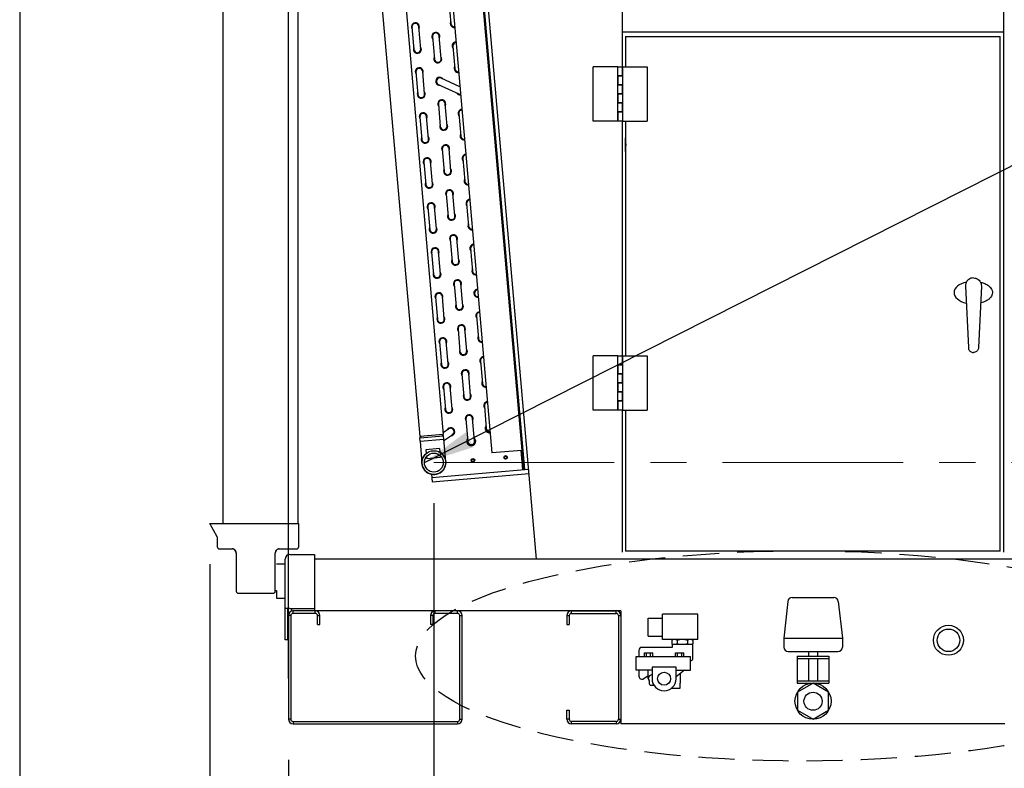
# Model space of a CAD drawing. Extents: x 257 to 617, y 346 to 616.
# Drawn here: x 257 to 312, y 446 to 488 of the extents above; entities that cross this region are included whole.
import ezdxf

# ---------------------------------------------------------------- set-up
doc = ezdxf.new("R2010")
doc.units = 0
doc.header["$LTSCALE"] = 8
doc.header["$MEASUREMENT"] = 0
doc.linetypes.add('CENTER', pattern=[2, 1.25, -0.25, 0.25, -0.25])
doc.linetypes.add('HIDDEN', pattern=[0.375, 0.25, -0.125])
doc.layers.get('0').update_dxf_attribs({"linetype": 'CONTINUOUS'})
doc.layers.get('Defpoints').update_dxf_attribs({"color": 6, "linetype": 'CONTINUOUS'})
doc.layers.add('AM_5', color=3, linetype='CONTINUOUS', lineweight=15)
doc.layers.add('UNIT', color=6, linetype='CONTINUOUS')
doc.styles.add('SUBMITTAL', font='simplex.shx', dxfattribs={"width": 0.75})
doc.dimstyles.new('SUBMITTAL', dxfattribs={"dimscale": 54, "dimtxt": 0.078125, "dimasz": 0.078125, "dimexe": 0.03125, "dimexo": 0.0625, "dimgap": 0.0625, "dimtad": 0, "dimdec": 3, "dimzin": 0, "dimdsep": 46, "dimlunit": 4, "dimtxsty": 'SUBMITTAL', "dimcen": 0.09375, "dimclre": 6, "dimadec": 0, "dimazin": 0, "dimtfac": 1, "dimtdec": 3, "dimtofl": 0, "dimtmove": 0, "dimatfit": 3, "dimfxl": 0, "dimfrac": 2, "dimtolj": 1, "dimtzin": 0, "dimarcsym": 0})
doc.dimstyles.new('SUBMITTAL$0', dxfattribs={"dimscale": 54, "dimtxt": 0.078125, "dimasz": 0.078125, "dimexe": 0.03125, "dimexo": 0.0625, "dimgap": 0.0625, "dimtad": 0, "dimdec": 3, "dimzin": 0, "dimdsep": 46, "dimlunit": 4, "dimtxsty": 'SUBMITTAL', "dimcen": 0.09375, "dimclre": 6, "dimadec": 0, "dimazin": 0, "dimtfac": 1, "dimtdec": 3, "dimtofl": 0, "dimtmove": 0, "dimatfit": 3, "dimfxl": 0, "dimfrac": 2, "dimtolj": 1, "dimtzin": 0, "dimarcsym": 0})

# ---------------------------------------------------------------- blocks, each defined once
blk = doc.blocks.new('border')
blk.add_line((0, 1), (0, 0))
blk = doc.blocks.new('*D14')
at = {"layer": 'AM_5', "color": 6, "lineweight": -2}
for p, q in [((271.842, 446.71), (271.842, 405.369)), ((329.955, 446.71), (329.955, 405.369))]:
    blk.add_line(p, q, dxfattribs=at)
at = {"layer": 'AM_5', "color": 0, "lineweight": -2}
for p, q in [((274.655, 406.494), (289.815, 406.494)), ((327.143, 406.494), (311.994, 406.494))]:
    blk.add_line(p, q, dxfattribs=at)
at = {"layer": 'AM_5', "color": 0}
for points in [[(274.655, 406.963), (274.655, 406.025), (271.842, 406.494)], [(327.143, 406.963), (327.143, 406.025), (329.955, 406.494)]]:
    blk.add_solid(points, dxfattribs=at)
at = {"layer": 'Defpoints', "color": 0}
for p in [(271.842, 448.96), (329.955, 448.96), (329.955, 406.494)]:
    blk.add_point(p, dxfattribs=at)
at = {"layer": 'AM_5', "color": 0, "insert": (300.905, 406.494), "char_height": 2.8125, "attachment_point": 5, "style": 'SUBMITTAL'}
blk.add_mtext('\\A1;4\'-10 1/8"', dxfattribs=at)
blk = doc.blocks.new('*D21')
at = {"layer": 'AM_5', "color": 6, "lineweight": -2}
for p, q in [((320.33, 446.71), (320.33, 439.144)), ((329.955, 446.71), (329.955, 439.144))]:
    blk.add_line(p, q, dxfattribs=at)
at = {"layer": 'AM_5', "color": 0, "lineweight": -2}
for p, q in [((317.518, 440.269), (314.705, 440.269)), ((332.768, 440.269), (335.58, 440.269))]:
    blk.add_line(p, q, dxfattribs=at)
at = {"layer": 'AM_5', "color": 0}
for points in [[(317.518, 440.738), (317.518, 439.801), (320.33, 440.269)], [(332.768, 440.738), (332.768, 439.801), (329.955, 440.269)]]:
    blk.add_solid(points, dxfattribs=at)
at = {"layer": 'Defpoints', "color": 0}
for p in [(320.33, 448.96), (329.955, 448.96), (329.955, 440.269)]:
    blk.add_point(p, dxfattribs=at)
at = {"layer": 'AM_5', "color": 0, "insert": (306.981, 440.269), "char_height": 2.8125, "attachment_point": 5, "style": 'SUBMITTAL'}
blk.add_mtext('\\A1;9 5/8"', dxfattribs=at)
blk = doc.blocks.new('*D7')
at = {"layer": 'AM_5', "color": 6, "lineweight": -2}
for p, q in [((267.483, 457.536), (267.483, 398.207)), ((334.314, 457.536), (334.314, 398.207))]:
    blk.add_line(p, q, dxfattribs=at)
at = {"layer": 'AM_5', "color": 0, "lineweight": -2}
for p, q in [((270.296, 399.332), (290.819, 399.332)), ((331.502, 399.332), (311.793, 399.332))]:
    blk.add_line(p, q, dxfattribs=at)
at = {"layer": 'AM_5', "color": 0}
for points in [[(270.296, 399.801), (270.296, 398.864), (267.483, 399.332)], [(331.502, 399.801), (331.502, 398.864), (334.314, 399.332)]]:
    blk.add_solid(points, dxfattribs=at)
at = {"layer": 'Defpoints', "color": 0}
for p in [(267.483, 459.786), (334.314, 459.786), (334.314, 399.332)]:
    blk.add_point(p, dxfattribs=at)
at = {"layer": 'AM_5', "color": 0, "insert": (301.306, 399.332), "char_height": 2.8125, "attachment_point": 5, "style": 'SUBMITTAL'}
blk.add_mtext('\\A1;5\'-6 7/8"', dxfattribs=at)
blk = doc.blocks.new('*D11')
at = {"layer": 'AM_5', "color": 6, "lineweight": -2}
for p, q in [((279.9, 460.914), (279.9, 425.608)), ((321.898, 460.914), (321.898, 425.608))]:
    blk.add_line(p, q, dxfattribs=at)
at = {"layer": 'AM_5', "color": 0, "lineweight": -2}
for p, q in [((282.712, 426.733), (295.274, 426.733)), ((319.085, 426.733), (308.111, 426.733))]:
    blk.add_line(p, q, dxfattribs=at)
at = {"layer": 'AM_5', "color": 0}
for points in [[(282.712, 427.202), (282.712, 426.265), (279.9, 426.733)], [(319.085, 427.202), (319.085, 426.265), (321.898, 426.733)]]:
    blk.add_solid(points, dxfattribs=at)
at = {"layer": 'Defpoints', "color": 0}
for p in [(279.9, 463.164), (321.898, 463.164), (279.9, 426.733)]:
    blk.add_point(p, dxfattribs=at)
at = {"layer": 'AM_5', "color": 0, "insert": (301.693, 426.733), "char_height": 2.8125, "attachment_point": 5, "style": 'SUBMITTAL'}
blk.add_mtext('\\A1;3\'-6"', dxfattribs=at)
blk = doc.blocks.new('*D12')
at = {"layer": 'AM_5', "color": 6, "lineweight": -2}
for p, q in [((279.9, 460.914), (279.9, 438.739)), ((271.842, 446.71), (271.842, 438.739))]:
    blk.add_line(p, q, dxfattribs=at)
at = {"layer": 'AM_5', "color": 0, "lineweight": -2}
for p, q in [((269.03, 439.864), (266.217, 439.864)), ((282.712, 439.864), (285.525, 439.864))]:
    blk.add_line(p, q, dxfattribs=at)
at = {"layer": 'AM_5', "color": 0}
for points in [[(269.03, 440.332), (269.03, 439.395), (271.842, 439.864)], [(282.712, 440.332), (282.712, 439.395), (279.9, 439.864)]]:
    blk.add_solid(points, dxfattribs=at)
at = {"layer": 'Defpoints', "color": 0}
for p in [(279.9, 463.164), (271.842, 448.96), (271.842, 439.864)]:
    blk.add_point(p, dxfattribs=at)
at = {"layer": 'AM_5', "color": 0, "insert": (262.561, 439.864), "char_height": 2.8125, "attachment_point": 5, "style": 'SUBMITTAL'}
blk.add_mtext('\\A1;8"', dxfattribs=at)
blk = doc.blocks.new('*D13')
at = {"layer": 'AM_5', "color": 6, "lineweight": -2}
for p, q in [((271.842, 451.21), (271.842, 549.225)), ((279.748, 514.141), (279.748, 549.225))]:
    blk.add_line(p, q, dxfattribs=at)
at = {"layer": 'AM_5', "color": 0, "lineweight": -2}
for p, q in [((269.03, 548.1), (266.217, 548.1)), ((282.56, 548.1), (285.966, 548.1))]:
    blk.add_line(p, q, dxfattribs=at)
at = {"layer": 'AM_5', "color": 0}
for points in [[(269.03, 548.569), (269.03, 547.631), (271.842, 548.1)], [(282.56, 548.569), (282.56, 547.631), (279.748, 548.1)]]:
    blk.add_solid(points, dxfattribs=at)
at = {"layer": 'Defpoints', "color": 0}
for p in [(271.842, 548.1), (279.748, 511.891), (271.842, 448.96)]:
    blk.add_point(p, dxfattribs=at)
at = {"layer": 'AM_5', "color": 0, "insert": (293.69, 548.1), "char_height": 2.8125, "attachment_point": 5, "style": 'SUBMITTAL'}
blk.add_mtext('\\A1;7 7/8"', dxfattribs=at)
blk = doc.blocks.new('*D23')
at = {"layer": 'AM_5', "color": 6, "lineweight": -2}
for p, q in [((314.092, 507.951), (314.092, 412.055)), ((271.842, 446.71), (271.842, 412.055))]:
    blk.add_line(p, q, dxfattribs=at)
at = {"layer": 'AM_5', "color": 0, "lineweight": -2}
for p, q in [((274.655, 413.18), (282.681, 413.18)), ((311.28, 413.18), (303.253, 413.18))]:
    blk.add_line(p, q, dxfattribs=at)
at = {"layer": 'AM_5', "color": 0}
for points in [[(274.655, 413.649), (274.655, 412.712), (271.842, 413.18)], [(311.28, 413.649), (311.28, 412.712), (314.092, 413.18)]]:
    blk.add_solid(points, dxfattribs=at)
at = {"layer": 'Defpoints', "color": 0}
for p in [(314.092, 510.201), (271.842, 448.96), (271.842, 413.18)]:
    blk.add_point(p, dxfattribs=at)
at = {"layer": 'AM_5', "color": 0, "insert": (292.967, 413.18), "char_height": 2.8125, "attachment_point": 5, "style": 'SUBMITTAL'}
blk.add_mtext('\\A1;3\'-6 1/4"', dxfattribs=at)
blk = doc.blocks.new('*D24')
at = {"layer": 'AM_5', "color": 6, "lineweight": -2}
for p, q in [((267.483, 457.536), (267.483, 419.194)), ((271.842, 446.71), (271.842, 419.194))]:
    blk.add_line(p, q, dxfattribs=at)
at = {"layer": 'AM_5', "color": 0, "lineweight": -2}
for p, q in [((264.671, 420.319), (261.858, 420.319)), ((274.655, 420.319), (277.467, 420.319))]:
    blk.add_line(p, q, dxfattribs=at)
at = {"layer": 'AM_5', "color": 0}
for points in [[(264.671, 420.788), (264.671, 419.85), (267.483, 420.319)], [(274.655, 420.788), (274.655, 419.85), (271.842, 420.319)]]:
    blk.add_solid(points, dxfattribs=at)
at = {"layer": 'Defpoints', "color": 0}
for p in [(267.483, 459.786), (271.842, 448.96), (271.842, 420.319)]:
    blk.add_point(p, dxfattribs=at)
at = {"layer": 'AM_5', "color": 0, "insert": (285.192, 420.319), "char_height": 2.8125, "attachment_point": 5, "style": 'SUBMITTAL'}
blk.add_mtext('\\A1;4 3/8"', dxfattribs=at)

msp = doc.modelspace()

# ---------------------------------------------------------------- linework, layer by layer
at = {"layer": 'AM_5', "color": 3, "linetype": 'CENTER'}
msp.add_line((321.89756, 463.16356), (279.89983, 463.16356), dxfattribs=at)
at = {"layer": 'AM_5', "color": 7, "linetype": 'HIDDEN', "lineweight": 30}
msp.add_ellipse((300.33275, 452.46071), major_axis=(21.44362, 0), ratio=0.2716371, dxfattribs=at)
at = {"layer": 'UNIT'}
for p, q in [((290.3422, 484.57565), (290.3422, 519.70065)), ((311.4672, 458.20965), (311.4672, 519.70065)), ((272.3597, 515.52215), (272.3597, 459.82315)), ((285.59404, 457.81665), (280.53006, 515.69815)), ((268.2147, 513.58309), (268.2147, 459.7859)), ((284.87679, 462.78338), (280.62285, 511.4061)), ((284.93905, 462.78883), (280.68511, 511.41155)), ((284.93905, 462.78883), (280.68511, 511.41155)), ((279.08492, 509.76989), (283.11588, 463.69588)), ((280.73861, 509.91456), (284.76956, 463.84056)), ((275.82397, 502.2069), (279.1141, 464.60055)), ((277.13397, 502.32151), (280.4241, 464.71516)), ((280.73671, 488.70869), (280.84566, 487.46344)), ((278.6888, 487.27474), (278.79774, 486.0295)), ((279.17131, 486.06218), (279.06237, 487.30742)), ((279.82175, 486.74649), (279.93069, 485.50125)), ((280.30426, 485.53393), (280.19532, 486.77918)), ((311.4672, 486.98815), (290.3422, 486.98815)), ((290.52043, 486.76315), (290.52043, 485.07565)), ((290.52043, 486.76315), (311.27696, 486.76315)), ((311.27696, 458.26315), (311.27696, 486.76315)), ((280.9546, 486.2182), (281.06355, 484.97296)), ((290.0922, 485.07565), (288.7172, 485.07565)), ((288.7172, 482.07565), (288.7172, 485.07565)), ((290.0922, 485.07565), (290.3422, 485.07565)), ((290.0922, 484.57565), (290.0922, 485.07565)), ((290.3422, 484.57565), (290.3422, 485.07565)), ((290.34636, 485.07565), (290.34678, 485.07565)), ((290.34636, 484.57565), (290.34636, 485.07565)), ((290.34678, 485.07565), (290.34678, 484.57565)), ((290.34678, 485.07565), (291.71675, 485.07565)), ((291.71675, 485.07565), (291.71675, 482.07565)), ((278.90668, 484.78425), (279.01563, 483.53901)), ((279.3892, 483.57169), (279.28026, 484.81694)), ((281.34313, 483.95847), (280.30565, 484.44228)), ((290.0872, 484.57565), (290.0922, 484.57565)), ((290.0872, 484.07565), (290.0872, 484.57565)), ((290.3422, 484.57565), (290.0922, 484.57565)), ((290.0922, 484.57565), (290.3422, 484.57565)), ((290.0922, 484.57565), (290.0922, 484.07565)), ((290.34678, 484.57565), (290.3422, 484.57565)), ((290.3422, 484.57565), (290.3422, 484.07565)), ((280.14716, 484.10241), (281.28003, 483.57412)), ((290.0922, 484.07565), (290.0872, 484.07565)), ((290.0922, 484.07565), (290.3422, 484.07565)), ((290.0922, 483.57565), (290.0922, 484.07565)), ((290.3422, 484.07565), (290.0922, 484.07565)), ((290.3422, 483.57565), (290.3422, 484.07565)), ((290.3422, 484.07565), (290.34678, 484.07565)), ((290.3422, 483.57565), (290.3422, 484.07565)), ((290.34636, 483.57565), (290.34636, 484.07565)), ((290.34678, 484.07565), (290.34678, 483.57565)), ((290.0872, 483.57565), (290.0922, 483.57565)), ((290.0872, 483.07565), (290.0872, 483.57565)), ((290.3422, 483.57565), (290.0922, 483.57565)), ((290.0922, 483.57565), (290.3422, 483.57565)), ((290.0922, 483.57565), (290.0922, 483.07565)), ((290.34678, 483.57565), (290.3422, 483.57565)), ((290.3422, 483.57565), (290.3422, 483.07565)), ((280.14858, 483.01076), (280.25753, 481.76552)), ((280.6311, 481.7982), (280.52215, 483.04345)), ((290.0922, 483.07565), (290.0872, 483.07565)), ((290.0922, 483.07565), (290.3422, 483.07565)), ((290.0922, 482.57565), (290.0922, 483.07565)), ((290.3422, 483.07565), (290.0922, 483.07565)), ((290.3422, 482.57565), (290.3422, 483.07565)), ((290.3422, 483.07565), (290.34678, 483.07565)), ((290.3422, 482.57565), (290.3422, 483.07565)), ((290.34636, 482.57565), (290.34636, 483.07565)), ((290.34678, 483.07565), (290.34678, 482.57565)), ((279.12457, 482.29377), (279.23352, 481.04852)), ((279.60709, 481.08121), (279.49815, 482.32645)), ((281.28144, 482.48247), (281.39038, 481.23723)), ((290.0872, 482.57565), (290.0922, 482.57565)), ((290.0872, 482.07565), (290.0872, 482.57565)), ((290.3422, 482.57565), (290.0922, 482.57565)), ((290.0922, 482.57565), (290.3422, 482.57565)), ((290.0922, 482.57565), (290.0922, 482.07565)), ((290.34678, 482.57565), (290.3422, 482.57565)), ((290.3422, 482.57565), (290.3422, 482.07565)), ((290.0872, 482.07565), (288.7172, 482.07565)), ((290.3422, 482.07565), (290.0922, 482.07565)), ((290.3422, 482.07565), (291.71675, 482.07565)), ((290.3422, 468.57565), (290.3422, 482.07565)), ((290.52043, 482.07565), (290.52043, 469.07565)), ((280.84899, 479.30772), (280.74004, 480.55296)), ((280.36647, 480.52028), (280.47541, 479.27503)), ((281.49932, 479.99198), (281.60827, 478.74674)), ((279.34246, 479.80328), (279.45141, 478.55804)), ((279.82498, 478.59072), (279.71604, 479.83596)), ((280.58436, 478.02979), (280.6933, 476.78455)), ((281.06688, 476.81723), (280.95793, 478.06247)), ((279.56035, 477.31279), (279.6693, 476.06755)), ((280.04287, 476.10023), (279.93393, 477.34548)), ((281.71721, 477.5015), (281.82616, 476.25625)), ((280.80225, 475.5393), (280.91119, 474.29406)), ((281.28477, 474.32674), (281.17582, 475.57199)), ((279.77824, 474.82231), (279.88719, 473.57706)), ((280.26076, 473.60975), (280.15182, 474.85499)), ((281.9351, 475.01101), (282.04405, 473.76577)), ((281.02014, 473.04882), (281.12908, 471.80357)), ((281.50266, 471.83626), (281.39371, 473.0815)), ((309.35317, 472.93058), (309.50925, 469.5315)), ((309.79167, 473.38815), (309.7902, 473.38815)), ((310.2287, 472.93058), (310.07262, 469.5315)), ((280.47865, 471.11926), (280.3697, 472.3645)), ((282.32337, 472.75422), (282.23231, 472.69046)), ((279.99613, 472.33182), (280.10508, 471.08658)), ((282.26194, 471.27528), (282.37088, 470.03004)), ((281.23803, 470.55833), (281.34697, 469.31309)), ((281.72055, 469.34577), (281.6116, 470.59101)), ((280.21402, 469.84133), (280.32297, 468.59609)), ((280.69654, 468.62877), (280.58759, 469.87402)), ((309.79167, 469.26315), (309.7902, 469.26315)), ((282.47983, 468.78479), (282.58877, 467.53955)), ((290.0922, 469.07565), (288.7172, 469.07565)), ((288.7172, 466.07565), (288.7172, 469.07565)), ((290.0872, 468.57565), (290.0922, 468.57565)), ((290.0872, 468.07565), (290.0872, 468.57565)), ((290.0922, 469.07565), (290.3422, 469.07565)), ((290.0922, 468.57565), (290.0922, 469.07565)), ((290.3422, 468.57565), (290.0922, 468.57565)), ((290.0922, 468.57565), (290.3422, 468.57565)), ((290.0922, 468.57565), (290.0922, 468.07565)), ((290.3422, 468.57565), (290.3422, 469.07565)), ((290.34678, 468.57565), (290.3422, 468.57565)), ((290.3422, 468.57565), (290.3422, 468.07565)), ((290.34636, 469.07565), (290.34678, 469.07565)), ((290.34636, 468.57565), (290.34636, 469.07565)), ((290.34678, 469.07565), (290.34678, 468.57565)), ((290.34678, 469.07565), (291.71675, 469.07565)), ((291.71675, 469.07565), (291.71675, 466.07565)), ((281.45592, 468.06784), (281.56486, 466.8226)), ((281.93843, 466.85528), (281.82949, 468.10053)), ((290.0922, 468.07565), (290.0872, 468.07565)), ((290.0922, 468.07565), (290.3422, 468.07565)), ((290.0922, 467.57565), (290.0922, 468.07565)), ((290.3422, 468.07565), (290.0922, 468.07565)), ((290.3422, 467.57565), (290.3422, 468.07565)), ((290.3422, 468.07565), (290.34678, 468.07565)), ((290.3422, 467.57565), (290.3422, 468.07565)), ((290.34636, 467.57565), (290.34636, 468.07565)), ((290.34678, 468.07565), (290.34678, 467.57565)), ((290.0872, 467.57565), (290.0922, 467.57565)), ((290.0872, 467.07565), (290.0872, 467.57565)), ((290.3422, 467.57565), (290.0922, 467.57565)), ((290.0922, 467.57565), (290.3422, 467.57565)), ((290.0922, 467.57565), (290.0922, 467.07565)), ((290.34678, 467.57565), (290.3422, 467.57565)), ((290.3422, 467.57565), (290.3422, 467.07565)), ((280.43191, 467.35085), (280.54086, 466.1056)), ((280.91443, 466.13829), (280.80548, 467.38353)), ((290.0922, 467.07565), (290.0872, 467.07565)), ((290.0922, 467.07565), (290.3422, 467.07565)), ((290.0922, 466.57565), (290.0922, 467.07565)), ((290.3422, 467.07565), (290.0922, 467.07565)), ((290.3422, 466.57565), (290.3422, 467.07565)), ((290.3422, 467.07565), (290.34678, 467.07565)), ((290.3422, 466.57565), (290.3422, 467.07565)), ((290.34636, 466.57565), (290.34636, 467.07565)), ((290.34678, 467.07565), (290.34678, 466.57565)), ((290.0872, 466.57565), (290.0922, 466.57565)), ((290.0872, 466.07565), (290.0872, 466.57565)), ((290.3422, 466.57565), (290.0922, 466.57565)), ((290.0922, 466.57565), (290.3422, 466.57565)), ((290.0922, 466.57565), (290.0922, 466.07565)), ((290.34678, 466.57565), (290.3422, 466.57565)), ((290.3422, 466.57565), (290.3422, 466.07565)), ((282.69772, 466.29431), (282.80666, 465.04906)), ((290.0872, 466.07565), (288.7172, 466.07565)), ((290.3422, 466.07565), (290.0922, 466.07565)), ((290.3422, 466.07565), (291.71675, 466.07565)), ((290.3422, 458.20965), (290.3422, 466.07565)), ((290.52043, 466.07565), (290.52043, 458.26315)), ((281.67381, 465.57736), (281.78275, 464.33211)), ((282.15632, 464.3648), (282.04738, 465.61004)), ((280.72907, 465.03031), (280.41572, 464.8109)), ((280.45582, 464.38119), (280.94416, 464.72313)), ((280.4241, 464.71516), (279.1141, 464.60055)), ((279.11706, 464.53807), (280.43203, 464.65311)), ((279.17387, 464.60577), (279.11706, 464.53807)), ((279.1334, 464.35128), (279.11706, 464.53807)), ((279.1334, 464.35128), (280.44838, 464.46632)), ((279.1334, 464.35128), (279.24234, 463.10604)), ((280.36432, 464.70993), (280.43203, 464.65311)), ((280.44838, 464.46632), (280.43203, 464.65311)), ((280.55732, 463.22108), (280.44838, 464.46632)), ((280.20804, 463.94339), (279.46089, 463.87802)), ((279.46089, 463.87802), (279.47919, 463.66889)), ((280.20804, 463.94339), (280.22633, 463.73426)), ((284.76956, 463.84056), (283.11588, 463.69588)), ((284.72192, 463.83639), (284.81452, 462.77793)), ((279.4943, 463.49619), (279.50447, 463.37992)), ((280.25162, 463.44529), (279.50447, 463.37992)), ((280.24144, 463.56155), (280.25162, 463.44529)), ((279.79076, 462.33841), (284.93905, 462.78883)), ((279.81246, 462.09036), (285.17906, 462.55987)), ((284.87679, 462.78338), (284.93905, 462.78883)), ((284.93905, 462.78883), (285.15736, 462.80793)), ((279.77527, 462.51542), (279.81246, 462.09036)), ((272.3597, 459.82315), (272.3597, 459.7859)), ((267.9017, 459.06177), (267.48337, 459.7859)), ((267.48337, 459.7859), (272.4182, 459.7859)), ((272.4182, 458.51168), (272.4182, 459.7859)), ((267.9017, 459.06177), (267.9017, 458.51168)), ((267.9017, 458.51168), (267.9017, 458.50909)), ((268.0267, 458.38417), (268.0267, 458.38675)), ((268.0267, 458.38675), (268.73395, 458.38675)), ((268.0267, 458.38417), (268.73395, 458.38417)), ((268.73395, 458.38675), (268.73395, 458.38417)), ((271.33595, 458.38417), (271.33595, 458.38675)), ((271.33595, 458.38675), (272.2932, 458.38675)), ((271.33595, 458.38417), (272.2932, 458.38417)), ((272.2932, 458.38675), (272.2932, 458.38417)), ((272.4182, 458.50909), (272.4182, 458.51168)), ((311.27696, 458.26315), (290.52043, 458.26315)), ((268.9527, 458.16814), (268.9527, 456.05218)), ((271.1172, 456.05218), (271.1172, 458.16814)), ((271.6547, 455.09365), (271.6547, 457.81665)), ((271.9137, 458.07565), (272.02358, 458.07565)), ((272.02358, 458.07565), (272.6547, 458.07565)), ((272.6547, 458.07565), (273.2797, 458.07565)), ((273.2797, 458.07565), (273.2797, 454.95065)), ((328.51769, 457.81665), (273.2797, 457.81665)), ((271.1912, 457.55435), (271.6547, 457.55435)), ((268.9527, 456.05218), (268.9527, 456.04959)), ((271.1172, 456.08064), (271.1912, 456.08064)), ((271.1172, 456.04959), (271.1172, 456.05218)), ((271.1912, 456.08064), (271.1912, 456.02044)), ((271.1912, 456.02044), (271.1912, 455.65435)), ((269.0777, 455.9247), (269.0777, 455.92725)), ((269.0777, 455.92725), (270.9922, 455.92725)), ((270.9612, 455.92472), (269.1087, 455.92472)), ((270.9922, 455.92725), (270.9922, 455.9247)), ((271.1912, 455.65435), (271.6547, 455.65435)), ((299.50499, 455.47826), (299.2797, 453.45065)), ((299.75346, 455.70065), (302.05594, 455.70065)), ((302.30441, 455.47826), (302.5297, 453.45065)), ((271.9137, 455.09365), (271.6547, 455.09365)), ((271.6547, 453.34365), (271.6547, 455.09365)), ((271.7887, 455.09365), (271.7887, 453.34365)), ((271.9137, 455.09365), (273.2797, 455.09365)), ((272.02358, 454.95065), (272.02358, 455.08465)), ((273.3332, 454.95065), (272.1012, 454.95065)), ((272.1012, 454.81665), (272.1012, 454.95065)), ((290.26219, 454.95065), (273.2797, 454.95065)), ((273.3332, 454.81665), (273.3332, 454.95065)), ((281.2082, 454.95065), (279.9762, 454.95065)), ((279.9762, 454.81665), (279.9762, 454.95065)), ((281.2082, 454.81665), (281.2082, 454.95065)), ((287.52119, 454.95065), (290.00319, 454.95065)), ((287.52119, 454.81665), (287.52119, 454.95065)), ((290.00319, 454.81665), (290.00319, 454.95065)), ((290.26219, 454.95065), (290.26219, 448.70065)), ((271.8422, 454.69165), (271.8422, 448.95965)), ((271.9762, 454.69165), (271.8422, 454.69165)), ((271.9762, 454.69165), (271.9762, 448.95965)), ((273.3332, 454.81665), (272.1012, 454.81665)), ((273.4582, 454.69165), (273.5922, 454.69165)), ((273.4582, 454.20065), (273.4582, 454.69165)), ((273.5922, 454.20065), (273.5922, 454.69165)), ((279.8512, 454.69165), (279.7172, 454.69165)), ((279.7172, 454.69165), (279.7172, 454.20065)), ((279.8512, 454.69165), (279.8512, 454.20065)), ((281.2082, 454.81665), (279.9762, 454.81665)), ((281.3332, 454.69165), (281.4672, 454.69165)), ((281.3332, 448.95965), (281.3332, 454.69165)), ((281.4672, 448.95965), (281.4672, 454.69165)), ((287.26219, 454.69165), (287.39619, 454.69165)), ((287.26219, 454.69165), (287.26219, 454.20065)), ((287.39619, 454.69165), (287.39619, 454.20065)), ((287.52119, 454.81665), (290.00319, 454.81665)), ((290.12819, 454.69165), (290.12819, 448.95965)), ((290.12819, 454.69165), (290.26219, 454.69165)), ((291.76709, 453.55565), (291.76709, 454.54565)), ((291.76709, 454.54565), (292.57209, 454.54565)), ((293.5447, 454.77665), (292.57209, 454.77665)), ((292.57209, 453.37265), (292.57209, 454.77665)), ((294.52709, 454.77665), (293.5447, 454.77665)), ((294.52709, 453.37265), (294.52709, 454.77665)), ((273.4582, 454.20065), (273.5922, 454.20065)), ((279.8512, 454.20065), (279.7172, 454.20065)), ((287.26219, 454.20065), (287.39619, 454.20065)), ((271.7887, 453.34365), (271.6547, 453.34365)), ((291.76709, 453.55565), (292.57209, 453.55565)), ((293.5447, 453.37265), (292.57209, 453.37265)), ((293.1647, 453.37265), (293.08735, 453.32799)), ((293.08735, 453.32799), (293.08735, 453.12399)), ((293.37603, 453.32799), (293.37603, 453.12399)), ((294.52709, 453.37265), (293.5447, 453.37265)), ((293.95338, 453.32799), (293.95338, 453.12399)), ((294.1647, 453.37265), (294.24205, 453.32799)), ((294.24205, 453.32799), (294.24205, 453.12399)), ((299.2797, 453.45065), (302.5297, 453.45065)), ((299.2797, 453.45065), (299.2797, 452.95065)), ((302.5297, 453.45065), (302.5297, 452.95065)), ((291.25879, 452.76565), (291.25879, 452.43265)), ((292.0097, 452.93565), (291.42879, 452.93565)), ((293.1022, 452.93565), (292.0097, 452.93565)), ((293.1347, 453.09665), (293.08735, 453.12399)), ((294.2272, 453.09665), (293.1022, 453.09665)), ((293.1022, 453.09665), (293.1022, 452.93565)), ((294.1947, 453.09665), (294.24205, 453.12399)), ((294.2272, 453.09665), (294.2272, 452.26665)), ((291.10922, 452.43265), (294.1127, 452.43265)), ((291.10922, 451.66865), (291.10922, 452.43265)), ((291.56215, 452.63265), (291.67762, 452.63265)), ((291.56215, 452.43265), (291.56215, 452.63265)), ((291.67762, 452.63265), (292.02403, 452.63265)), ((291.67762, 452.43265), (291.67762, 452.63265)), ((291.90856, 452.43265), (291.90856, 452.63265)), ((292.02403, 452.43265), (292.02403, 452.63265)), ((293.28537, 452.63265), (293.40084, 452.63265)), ((293.28537, 452.43265), (293.28537, 452.63265)), ((293.40084, 452.63265), (293.63178, 452.63265)), ((293.40084, 452.43265), (293.40084, 452.63265)), ((293.63178, 452.63265), (293.74725, 452.63265)), ((293.63178, 452.43265), (293.63178, 452.63265)), ((293.74725, 452.43265), (293.74725, 452.63265)), ((294.1127, 451.66865), (294.1127, 452.43265)), ((294.1127, 452.20665), (294.1672, 452.20665)), ((299.5297, 452.70065), (302.2797, 452.70065)), ((300.0297, 452.45065), (301.7797, 452.45065)), ((300.0297, 452.45065), (300.0297, 450.95065)), ((300.0297, 452.32565), (301.7797, 452.32565)), ((300.6547, 452.70065), (300.6547, 452.45065)), ((300.6547, 452.32565), (300.6547, 451.07565)), ((301.1547, 452.70065), (301.1547, 452.45065)), ((301.1547, 452.32565), (301.1547, 451.07565)), ((301.7797, 452.45065), (301.7797, 450.95065)), ((291.9847, 451.66865), (291.10922, 451.66865)), ((291.25879, 451.66865), (291.25879, 451.33642)), ((291.7647, 451.21872), (291.7647, 451.66865)), ((293.3247, 451.84065), (291.9847, 451.84065)), ((291.9847, 451.84065), (291.9847, 451.20065)), ((293.3247, 451.20065), (293.3247, 451.84065)), ((293.3247, 451.66865), (294.1127, 451.66865)), ((293.78709, 451.66865), (293.3247, 451.30739)), ((291.53436, 451.20318), (291.7647, 451.38568)), ((293.5447, 451.47928), (293.5447, 450.96065)), ((291.84076, 450.98865), (291.84076, 451.05898)), ((292.10427, 450.81865), (291.93972, 450.81865)), ((293.07719, 450.68065), (293.5447, 450.68065)), ((293.5447, 450.68065), (293.5447, 450.96065)), ((300.0297, 451.07565), (301.7797, 451.07565)), ((300.0297, 450.95065), (301.7797, 450.95065)), ((300.6547, 450.95065), (300.6547, 450.9189)), ((301.1547, 450.95065), (301.1547, 450.9189)), ((287.26219, 448.95965), (287.26219, 449.45065)), ((287.26219, 449.45065), (287.39619, 449.45065)), ((287.39619, 449.45065), (287.39619, 448.95965)), ((271.9762, 448.95965), (271.8422, 448.95965)), ((281.3332, 448.95965), (281.4672, 448.95965)), ((287.39619, 448.95965), (287.26219, 448.95965)), ((290.12819, 448.95965), (290.26219, 448.95965)), ((272.1012, 448.83465), (281.2082, 448.83465)), ((272.1012, 448.83465), (272.1012, 448.70065)), ((272.1012, 448.70065), (281.2082, 448.70065)), ((281.2082, 448.83465), (281.2082, 448.70065)), ((287.52119, 448.70065), (287.52119, 448.83465)), ((290.00319, 448.83465), (287.52119, 448.83465)), ((290.00319, 448.70065), (287.52119, 448.70065)), ((290.00319, 448.83465), (290.00319, 448.70065)), ((311.53519, 448.70065), (290.26219, 448.70065))]:
    msp.add_line(p, q, dxfattribs=at)
msp.add_lwpolyline([(301.77073, 450.45065), (300.9047, 450.95065), (300.03867, 450.45065), (300.03867, 449.45065), (300.9047, 448.95065), (301.77073, 449.45065)], close=True, dxfattribs=at)
for centre, radius in [((279.89983, 463.16356), 0.6575), ((279.89983, 463.16356), 0.5245), ((282.06182, 463.28997), 0.10155), ((282.06182, 463.28997), 0.0703), ((283.87749, 463.44882), 0.10155), ((283.87749, 463.44882), 0.0703), ((308.4047, 453.32565), 0.83), ((308.4047, 453.32565), 0.625), ((292.6547, 451.20065), 0.36), ((300.9047, 449.95065), 1), ((300.9047, 449.95065), 0.5)]:
    msp.add_circle(centre, radius, dxfattribs=at)
for centre, radius, start, end in [((278.87558, 487.29108), 0.2225, 332.425982, 217.574018), ((278.87558, 487.29108), 0.1945, 349.581645, 200.418355), ((278.87558, 487.29108), 0.1875, 5, 185), ((281.03244, 487.47978), 0.2225, 152.425982, 275.669539), ((281.03244, 487.47978), 0.1945, 169.581645, 275.76593), ((281.03244, 487.47978), 0.1875, 185, 275.794527), ((280.00853, 486.76283), 0.2225, 332.425982, 217.574018), ((280.00853, 486.76283), 0.1945, 349.581645, 200.418355), ((280.00853, 486.76283), 0.1875, 5, 185), ((278.98453, 486.04584), 0.2225, 152.425982, 37.574018), ((278.98453, 486.04584), 0.1945, 169.581645, 20.418355), ((278.98453, 486.04584), 0.1875, 185, 5), ((281.14139, 486.23454), 0.2225, 94.330461, 217.574018), ((281.14139, 486.23454), 0.1945, 94.23407, 200.418355), ((281.14139, 486.23454), 0.1875, 94.205473, 185), ((280.11748, 485.51759), 0.2225, 152.425982, 37.574018), ((280.11748, 485.51759), 0.1945, 169.581645, 20.418355), ((280.11748, 485.51759), 0.1875, 185, 5), ((279.09347, 484.8006), 0.2225, 332.425982, 217.574018), ((279.09347, 484.8006), 0.1945, 349.581645, 200.418355), ((279.09347, 484.8006), 0.1875, 5, 185), ((281.25033, 484.9893), 0.2225, 152.425982, 275.669539), ((281.25033, 484.9893), 0.1945, 169.581645, 275.76593), ((281.25033, 484.9893), 0.1875, 185, 275.794527), ((280.22642, 484.27235), 0.2225, 32.419949, 277.567984), ((280.22642, 484.27235), 0.1945, 49.568951, 260.405652), ((280.2264, 484.27235), 0.1875, 64.99903, 244.99903), ((281.35928, 483.74405), 0.2225, 94.330461, 97.573047), ((279.20242, 483.55535), 0.2225, 152.425982, 37.574018), ((279.20242, 483.55535), 0.1945, 169.581645, 20.418355), ((279.20242, 483.55535), 0.1875, 185, 5), ((281.35928, 483.74405), 0.2225, 212.425012, 275.669539), ((281.35928, 483.74405), 0.1945, 229.580675, 275.76593), ((281.35928, 483.74405), 0.1875, 244.99903, 275.794527), ((280.33529, 483.0271), 0.2225, 332.463707, 217.611703), ((280.33529, 483.0271), 0.1945, 349.669234, 200.505461), ((280.33537, 483.0271), 0.1875, 5, 185), ((281.46822, 482.49881), 0.2225, 94.330461, 217.574018), ((279.31136, 482.31011), 0.2225, 332.425982, 217.574018), ((279.31136, 482.31011), 0.1945, 349.581645, 200.418355), ((279.31136, 482.31011), 0.1875, 5, 185), ((281.46822, 482.49881), 0.1945, 94.23407, 200.418355), ((281.46822, 482.49881), 0.1875, 94.205473, 185), ((280.44431, 481.78186), 0.2225, 152.425982, 37.574018), ((280.44431, 481.78186), 0.1945, 169.581645, 20.418355), ((280.44431, 481.78186), 0.1875, 185, 5), ((279.42031, 481.06487), 0.2225, 152.425982, 37.574018), ((279.42031, 481.06487), 0.1945, 169.581645, 20.418355), ((281.57717, 481.25357), 0.2225, 152.425982, 275.669539), ((281.57717, 481.25357), 0.1945, 169.581645, 275.76593), ((281.57717, 481.25357), 0.1875, 185, 275.794527), ((279.42031, 481.06487), 0.1875, 185, 5), ((280.55326, 480.53662), 0.2225, 332.425982, 217.574018), ((280.55326, 480.53662), 0.1945, 349.581645, 200.418355), ((280.55326, 480.53662), 0.1875, 5, 185), ((279.52925, 479.81962), 0.2225, 332.425982, 217.574018), ((279.52925, 479.81962), 0.1945, 349.581645, 200.418355), ((279.52925, 479.81962), 0.1875, 5, 185), ((281.68611, 480.00832), 0.2225, 94.330461, 217.574018), ((281.68611, 480.00832), 0.1945, 94.23407, 200.418355), ((281.68611, 480.00832), 0.1875, 94.205473, 185), ((280.6622, 479.29137), 0.2225, 152.425982, 37.574018), ((280.6622, 479.29137), 0.1945, 169.581645, 20.418355), ((280.6622, 479.29137), 0.1875, 185, 5), ((279.63819, 478.57438), 0.2225, 152.425982, 37.574018), ((279.63819, 478.57438), 0.1945, 169.581645, 20.418355), ((279.63819, 478.57438), 0.1875, 185, 5), ((281.79506, 478.76308), 0.2225, 152.425982, 275.669539), ((281.79506, 478.76308), 0.1945, 169.581645, 275.76593), ((281.79506, 478.76308), 0.1875, 185, 275.794527), ((280.77115, 478.04613), 0.2225, 332.425982, 217.574018), ((280.77115, 478.04613), 0.1945, 349.581645, 200.418355), ((280.77115, 478.04613), 0.1875, 5, 185), ((279.74714, 477.32914), 0.2225, 332.425982, 217.574018), ((279.74714, 477.32914), 0.1945, 349.581645, 200.418355), ((279.74714, 477.32914), 0.1875, 5, 185), ((281.904, 477.51784), 0.2225, 94.330461, 217.574018), ((281.904, 477.51784), 0.1945, 94.23407, 200.418355), ((281.904, 477.51784), 0.1875, 94.205473, 185), ((280.88009, 476.80089), 0.2225, 152.425982, 37.574018), ((280.88009, 476.80089), 0.1945, 169.581645, 20.418355), ((280.88009, 476.80089), 0.1875, 185, 5), ((279.85608, 476.08389), 0.2225, 152.425982, 37.574018), ((282.01295, 476.27259), 0.2225, 152.425982, 275.669539), ((282.01295, 476.27259), 0.1945, 169.581645, 275.76593), ((282.01295, 476.27259), 0.1875, 185, 275.794527), ((279.85608, 476.08389), 0.1945, 169.581645, 20.418355), ((279.85608, 476.08389), 0.1875, 185, 5), ((280.98904, 475.55564), 0.2225, 332.425982, 217.574018), ((280.98904, 475.55564), 0.1945, 349.581645, 200.418355), ((280.98904, 475.55564), 0.1875, 5, 185), ((282.12189, 475.02735), 0.2225, 94.330461, 217.574018), ((282.12189, 475.02735), 0.1945, 94.23407, 200.418355), ((282.12189, 475.02735), 0.1875, 94.205473, 185), ((279.96503, 474.83865), 0.2225, 332.425982, 217.574018), ((279.96503, 474.83865), 0.1945, 349.581645, 200.418355), ((279.96503, 474.83865), 0.1875, 5, 185), ((281.09796, 474.31041), 0.2225, 152.418389, 37.566423), ((281.09796, 474.31041), 0.1945, 169.564063, 20.400754), ((281.09798, 474.3104), 0.1875, 185, 5), ((280.07397, 473.59341), 0.2225, 152.425982, 37.574018), ((280.07397, 473.59341), 0.1945, 169.581645, 20.418355), ((280.07397, 473.59341), 0.1875, 185, 5), ((282.23083, 473.78211), 0.2225, 152.425982, 275.669539), ((282.23083, 473.78211), 0.1945, 169.581645, 275.76593), ((282.23083, 473.78211), 0.1875, 185, 275.794527), ((281.20685, 473.06515), 0.2225, 332.463707, 217.611703), ((281.20685, 473.06515), 0.1945, 349.669234, 200.505461), ((281.20692, 473.06516), 0.1875, 5, 185), ((280.18292, 472.34816), 0.2225, 332.425982, 217.574018), ((280.18292, 472.34816), 0.1945, 349.581645, 200.418355), ((280.18292, 472.34816), 0.1875, 5, 185), ((282.33978, 472.53686), 0.2225, 94.330461, 275.669539), ((282.33978, 472.53686), 0.1945, 109.539005, 275.76593), ((282.33986, 472.53687), 0.1875, 125.00097, 275.770436), ((281.31587, 471.81991), 0.2225, 152.425982, 37.574018), ((281.31587, 471.81991), 0.1945, 169.581645, 20.418355), ((281.31587, 471.81991), 0.1875, 185, 5), ((282.44872, 471.29162), 0.2225, 94.330461, 217.574018), ((282.44872, 471.29162), 0.1945, 94.23407, 200.418355), ((282.44872, 471.29162), 0.1875, 94.205473, 185), ((280.29186, 471.10292), 0.2225, 152.425982, 37.574018), ((280.29186, 471.10292), 0.1945, 169.581645, 20.418355), ((280.29186, 471.10292), 0.1875, 185, 5), ((281.42481, 470.57467), 0.2225, 332.425982, 217.574018), ((281.42481, 470.57467), 0.1945, 349.581645, 200.418355), ((281.42481, 470.57467), 0.1875, 5, 185), ((280.40081, 469.85768), 0.2225, 332.425982, 217.574018), ((280.40081, 469.85768), 0.1945, 349.581645, 200.418355), ((280.40081, 469.85768), 0.1875, 5, 185), ((282.55767, 470.04638), 0.2225, 152.425982, 275.669539), ((282.55767, 470.04638), 0.1945, 169.581645, 275.76593), ((282.55767, 470.04638), 0.1875, 185, 275.794527), ((281.53376, 469.32943), 0.2225, 152.425982, 37.574018), ((281.53376, 469.32943), 0.1945, 169.581645, 20.418355), ((281.53376, 469.32943), 0.1875, 185, 5), ((280.50975, 468.61243), 0.2225, 152.425982, 37.574018), ((280.50975, 468.61243), 0.1945, 169.581645, 20.418355), ((280.50975, 468.61243), 0.1875, 185, 5), ((282.66661, 468.80113), 0.2225, 94.330461, 217.574018), ((282.66661, 468.80113), 0.1945, 94.23407, 200.418355), ((282.66661, 468.80113), 0.1875, 94.205473, 185), ((281.6427, 468.08418), 0.2225, 332.425982, 217.574018), ((281.6427, 468.08418), 0.1945, 349.581645, 200.418355), ((281.6427, 468.08418), 0.1875, 5, 185), ((280.6187, 467.36719), 0.2225, 332.425982, 217.574018), ((280.6187, 467.36719), 0.1945, 349.581645, 200.418355), ((280.6187, 467.36719), 0.1875, 5, 185), ((282.77556, 467.55589), 0.2225, 152.425982, 275.669539), ((282.77556, 467.55589), 0.1945, 169.581645, 275.76593), ((282.77556, 467.55589), 0.1875, 185, 275.794527), ((281.75165, 466.83894), 0.2225, 152.425982, 37.574018), ((281.75165, 466.83894), 0.1945, 169.581645, 20.418355), ((281.75165, 466.83894), 0.1875, 185, 5), ((282.8845, 466.31065), 0.2225, 94.330461, 217.574018), ((282.8845, 466.31065), 0.1945, 94.23407, 200.418355), ((282.8845, 466.31065), 0.1875, 94.205473, 185), ((280.72764, 466.12195), 0.2225, 152.425982, 37.574018), ((280.72764, 466.12195), 0.1945, 169.581645, 20.418355), ((280.72764, 466.12195), 0.1875, 185, 5), ((281.86059, 465.5937), 0.2225, 332.425982, 217.574018), ((281.86059, 465.5937), 0.1945, 349.581645, 200.418355), ((281.86059, 465.5937), 0.1875, 5, 185), ((280.83659, 464.8767), 0.2225, 272.425982, 157.574018), ((280.83659, 464.8767), 0.1945, 289.581645, 140.418355), ((280.83662, 464.87672), 0.1875, 305, 125), ((282.99345, 465.0654), 0.25, 143.590378, 275.595887), ((282.99345, 465.0654), 0.1875, 185, 275.794527), ((281.96954, 464.34845), 0.25, 143.590378, 46.409622), ((281.96954, 464.34845), 0.1875, 185, 5), ((279.89983, 463.16356), 0.66, 129.623535, 60.376465), ((271.9137, 457.81665), 0.259, 90, 180), ((299.75346, 455.45065), 0.25, 90, 173.659808), ((302.05594, 455.45065), 0.25, 6.340192, 90), ((272.1012, 454.69165), 0.259, 90, 180), ((273.3332, 454.69165), 0.259, 0, 90), ((279.9762, 454.69165), 0.259, 90, 180), ((281.2082, 454.69165), 0.259, 0, 90), ((287.52119, 454.69165), 0.259, 90, 180), ((290.00319, 454.69165), 0.259, 0, 90), ((272.1012, 454.69165), 0.125, 90, 180), ((273.3332, 454.69165), 0.125, 0, 90), ((279.9762, 454.69165), 0.125, 90, 180), ((281.2082, 454.69165), 0.125, 0, 90), ((287.52119, 454.69165), 0.125, 90, 180), ((290.00319, 454.69165), 0.125, 0, 90), ((291.42879, 452.76565), 0.17, 90, 180), ((299.5297, 452.95065), 0.25, 180, 270), ((302.2797, 452.95065), 0.25, 270, 0), ((294.1672, 452.26665), 0.06, 270, 0), ((291.42879, 451.33642), 0.17, 180, 308.390969), ((292.6547, 451.20065), 0.67, 180, 0), ((272.1012, 448.95965), 0.259, 180, 270), ((272.1012, 448.95965), 0.125, 180, 270), ((281.2082, 448.95965), 0.125, 270, 0), ((281.2082, 448.95965), 0.259, 270, 0), ((287.52119, 448.95965), 0.259, 180, 270), ((287.52119, 448.95965), 0.125, 180, 270), ((290.00319, 448.95965), 0.125, 270, 0), ((290.00319, 448.95965), 0.259, 270, 0)]:
    msp.add_arc(centre, radius, start, end, dxfattribs=at)
msp.add_ellipse((290.52338, 480.76315), major_axis=(0, -0.375), ratio=0.00673199, dxfattribs=at)
for centre, major_axis, ratio, start_param, end_param in [((309.77842, 472.57565), (-1.06248, 0), 0.58824862, 5.06983737, 7.486035), ((268.0267, 458.51168), (-0.125, 0), 0.99939083, 0, 1.57079633), ((268.0267, 458.50909), (-0.125, 0), 0.99939083, 0, 1.57079633), ((268.73395, 458.16814), (0.21875, 0), 0.99939083, 0, 1.57079633), ((268.73395, 458.16555), (0.21875, 0), 0.99939083, 0, 1.57079633), ((268.7227, 458.15632), (0.23, 0), 0.99939083, 0, 1.3543785), ((271.33595, 458.16814), (-0.21875, 0), 0.99939083, 4.71238898, 6.28318531), ((271.33595, 458.16555), (-0.21875, 0), 0.99939083, 4.71238898, 6.28318531), ((271.3472, 458.15632), (-0.23, 0), 0.99939083, 4.9288068, 6.28318531), ((272.2932, 458.51168), (0.125, 0), 0.99939083, 4.71238898, 6.28318531), ((272.2932, 458.50909), (0.125, 0), 0.99939083, 4.71238898, 6.28318531), ((269.0777, 456.05218), (-0.125, 0), 0.99939083, 0, 1.57079633), ((269.0777, 456.04959), (-0.125, 0), 0.99939083, 0, 0.94549775), ((270.9922, 456.05218), (0.125, 0), 0.99939083, 4.71238898, 6.28318531), ((270.9922, 456.04959), (0.125, 0), 0.99939083, 5.33768755, 6.28318531), ((292.6547, 451.21872), (0.89, 0), 0.36397023, 2.42311549, 3.52510822)]:
    msp.add_ellipse(centre, major_axis=major_axis, ratio=ratio, start_param=start_param, end_param=end_param, dxfattribs=at)
for points in [[(278.9992, 487.44124), (278.99931, 487.43809), (278.9994, 487.43494), (278.99949, 487.43181)], [(280.13216, 486.91299), (280.13226, 486.90984), (280.13235, 486.90669), (280.13244, 486.90356)], [(279.21709, 484.95076), (279.2172, 484.9476), (279.21729, 484.94445), (279.21738, 484.94132)], [(280.35005, 484.42251), (280.35006, 484.42219), (280.35007, 484.42187), (280.35008, 484.42156)], [(280.1028, 484.12219), (280.1027, 484.12534), (280.1026, 484.12848), (280.10251, 484.1316)], [(281.23565, 483.59389), (281.23564, 483.59421), (281.23563, 483.59452), (281.23562, 483.59483)], [(279.11951, 482.34209), (279.12219, 482.34375), (279.12487, 482.34541), (279.12754, 482.34705)], [(279.50321, 482.27813), (279.50295, 482.27797), (279.50268, 482.2778), (279.50242, 482.27764)], [(281.39999, 482.68095), (281.40277, 482.67946), (281.40554, 482.67797), (281.4083, 482.67648)], [(280.67688, 480.68678), (280.67698, 480.68362), (280.67708, 480.68048), (280.67717, 480.67734)], [(279.65287, 479.96978), (279.65297, 479.96663), (279.65307, 479.96348), (279.65316, 479.96035)], [(280.89477, 478.19629), (280.89487, 478.19314), (280.89496, 478.18999), (280.89505, 478.18685)], [(279.87076, 477.4793), (279.87086, 477.47614), (279.87096, 477.47299), (279.87105, 477.46986)], [(281.11266, 475.7058), (281.11276, 475.70265), (281.11285, 475.6995), (281.11294, 475.69637)], [(280.08865, 474.98881), (280.08875, 474.98565), (280.08885, 474.98251), (280.08894, 474.97937)], [(280.1422, 473.41126), (280.13942, 473.41275), (280.13664, 473.41425), (280.13388, 473.41574)], [(279.99106, 472.38014), (279.99375, 472.38181), (279.99642, 472.38346), (279.99909, 472.38511)], [(280.37477, 472.31619), (280.37451, 472.31602), (280.37424, 472.31586), (280.37398, 472.31569)], [(281.54844, 470.72483), (281.54854, 470.72167), (281.54863, 470.71853), (281.54872, 470.71539)], [(280.52443, 470.00783), (280.52453, 470.00468), (280.52463, 470.00153), (280.52472, 469.9984)], [(281.76633, 468.23434), (281.76643, 468.23119), (281.76652, 468.22804), (281.76661, 468.22491)], [(280.74232, 467.51735), (280.74242, 467.51419), (280.74252, 467.51105), (280.74261, 467.50791)], [(281.98422, 465.74386), (281.98432, 465.7407), (281.98441, 465.73756), (281.9845, 465.73442)], [(280.96021, 465.02686), (280.96031, 465.02372), (280.9604, 465.02059), (280.96049, 465.01747)], [(272.02358, 455.08465), (272.02987, 455.08465), (272.03615, 455.08794), (272.04244, 455.09394)]]:
    msp.add_open_spline(points, degree=3, dxfattribs=at)
for points, knots in [([(309.7902, 473.38815), (309.74353, 473.38815), (309.69687, 473.38062), (309.60828, 473.35126), (309.56636, 473.32944), (309.4915, 473.2737), (309.45857, 473.2398), (309.40504, 473.16334), (309.38445, 473.1208), (309.35769, 473.03138), (309.35153, 472.98453), (309.35296, 472.93545), (309.35305, 472.93301), (309.35317, 472.93058)], [0, 0, 0, 0, 0.319999, 0.319999, 0.6399982, 0.6399982, 0.95999791, 0.95999791, 1.27999826, 1.27999826, 1.59999909, 1.59999909, 1.61668399, 1.61668399, 1.61668399, 1.61668399]), ([(309.79167, 473.38815), (309.83833, 473.38815), (309.88499, 473.38062), (309.97359, 473.35126), (310.01551, 473.32944), (310.09037, 473.2737), (310.12329, 473.2398), (310.17682, 473.16334), (310.19741, 473.1208), (310.22417, 473.03138), (310.23034, 472.98453), (310.2289, 472.93545), (310.22881, 472.93301), (310.2287, 472.93058)], [6.28318531, 6.28318531, 6.28318531, 6.28318531, 6.60318176, 6.60318176, 6.92317891, 6.92317891, 7.24317789, 7.24317789, 7.5631791, 7.5631791, 7.88318207, 7.88318207, 7.8998693, 7.8998693, 7.8998693, 7.8998693]), ([(310.1784, 473.15521), (310.23948, 473.14062), (310.29951, 473.12234), (310.43736, 473.06977), (310.51472, 473.03149), (310.63286, 472.95079), (310.67797, 472.91314), (310.74357, 472.84093), (310.76758, 472.80883), (310.80151, 472.74933), (310.81359, 472.72279), (310.83758, 472.65049), (310.84445, 472.602), (310.83951, 472.5149), (310.83051, 472.47499), (310.80143, 472.39941), (310.7809, 472.36307), (310.72728, 472.28932), (310.69199, 472.25269), (310.6023, 472.17638), (310.54476, 472.1393), (310.39925, 472.06339), (310.30747, 472.02982), (310.20474, 472.00276), (310.19533, 472.00038), (310.18588, 471.99808)], [1.01451398, 1.01451398, 1.01451398, 1.01451398, 1.49002802, 1.49002802, 2.13868669, 2.13868669, 2.58029935, 2.58029935, 2.88212419, 2.88212419, 3.1021831, 3.1021831, 3.46258123, 3.46258123, 3.76697206, 3.76697206, 4.07963888, 4.07963888, 4.46182745, 4.46182745, 4.97693236, 4.97693236, 5.71241942, 5.71241942, 5.78641809, 5.78641809, 5.78641809, 5.78641809]), ([(309.50925, 469.5315), (309.51056, 469.50294), (309.51626, 469.47458), (309.53591, 469.42088), (309.54987, 469.39555), (309.58474, 469.35023), (309.60565, 469.33025), (309.65252, 469.29749), (309.67847, 469.28472), (309.73302, 469.26755), (309.76161, 469.26315), (309.7902, 469.26315)], [1.61668399, 1.61668399, 1.61668399, 1.61668399, 1.92166572, 1.92166572, 2.22664745, 2.22664745, 2.53162919, 2.53162919, 2.83661092, 2.83661092, 3.14159265, 3.14159265, 3.14159265, 3.14159265]), ([(310.07262, 469.5315), (310.07131, 469.50294), (310.06561, 469.47458), (310.04595, 469.42088), (310.032, 469.39555), (309.99713, 469.35023), (309.97621, 469.33025), (309.92934, 469.29749), (309.90339, 469.28472), (309.84885, 469.26755), (309.82026, 469.26315), (309.79167, 469.26315)], [1.61668399, 1.61668399, 1.61668399, 1.61668399, 1.92166572, 1.92166572, 2.22664745, 2.22664745, 2.53162919, 2.53162919, 2.83661092, 2.83661092, 3.14159265, 3.14159265, 3.14159265, 3.14159265]), ([(291.84076, 451.05898), (291.84076, 451.06423), (291.84028, 451.06978), (291.83843, 451.07987), (291.83706, 451.08442), (291.83398, 451.09168), (291.83204, 451.09482), (291.82978, 451.09711), (291.82957, 451.09732), (291.82935, 451.09751)], [-0.325192188, -0.325192188, -0.325192188, -0.325192188, -0.285210942, -0.285210942, -0.245229696, -0.245229696, -0.203561992, -0.203561992, -0.199248086, -0.199248086, -0.199248086, -0.199248086]), ([(291.93972, 450.81865), (291.92462, 450.81865), (291.90928, 450.82254), (291.8827, 450.84039), (291.87143, 450.85441), (291.85598, 450.88618), (291.85015, 450.90457), (291.84256, 450.94528), (291.84076, 450.96761), (291.84076, 450.98865)], [2.267730647, 2.267730647, 2.267730647, 2.267730647, 2.460912708, 2.460912708, 2.654094769, 2.654094769, 2.814470912, 2.814470912, 2.974847054, 2.974847054, 2.974847054, 2.974847054])]:
    msp.add_open_spline(points, degree=3, knots=knots, dxfattribs=at)
for points, weights in [([(293.23169, 453.37265), (293.1647, 453.37265), (293.08735, 453.32799)], [1.54624055413, 1.54624055405, 1.43522547713]), ([(293.37603, 453.32799), (293.29867, 453.37265), (293.23169, 453.37265)], [1.43522547713, 1.54624055422, 1.54624055413]), ([(293.66468, 453.37265), (293.53072, 453.37265), (293.37603, 453.32799)], [1.54624208651, 1.54623530663, 1.43522689987]), ([(293.95338, 453.32799), (293.79867, 453.37266), (293.66468, 453.37265)], [1.43522689987, 1.54624886723, 1.54624208651]), ([(294.09771, 453.37265), (294.03072, 453.37265), (293.95338, 453.32799)], [1.54624055334, 1.54623715677, 1.43522547649]), ([(294.24205, 453.32799), (294.1647, 453.37265), (294.09771, 453.37265)], [1.43522547649, 1.54624395012, 1.54624055334]), ([(293.1438, 453.09665), (293.11678, 453.107), (293.08735, 453.12399)], [1.53032728708, 1.5041568801, 1.46306827468]), ([(293.37603, 453.12399), (293.3466, 453.107), (293.31958, 453.09665)], [1.46306827468, 1.50415679922, 1.53032718405]), ([(293.48892, 453.09665), (293.43488, 453.107), (293.37603, 453.12399)], [1.53032718405, 1.50415679922, 1.46306827468]), ([(293.95338, 453.12399), (293.89452, 453.107), (293.84048, 453.09665)], [1.46306827468, 1.50415679922, 1.53032718405]), ([(294.00982, 453.09665), (293.98281, 453.107), (293.95338, 453.12399)], [1.53032718409, 1.50415679926, 1.46306827472]), ([(294.24205, 453.12399), (294.21262, 453.107), (294.1856, 453.09665)], [1.46306827472, 1.50415688015, 1.53032728712])]:
    msp.add_rational_spline(points, weights, degree=2, dxfattribs=at)

# ---------------------------------------------------------------- block references
at = {"xscale": 359.9999999999856, "yscale": 269.9999999999893, "zscale": 359.9999999999856}
msp.add_blockref('border', (256.95673, 345.6052), dxfattribs=at)

# ---------------------------------------------------------------- dimensions: what is measured, and where the dimension line sits
at = {"layer": 'AM_5', "color": 3}
for base, p1, p2, picture, middle in [((271.8422, 548.09998), (279.74791, 511.89107), (271.8422, 448.95965), '*D13', (293.69046, 548.09998)), ((271.8422, 439.86358), (279.89983, 463.16356), (271.8422, 448.95965), '*D12', (262.56095, 439.86358)), ((279.89983, 426.73336), (321.89756, 463.16356), (279.89983, 463.16356), '*D11', (301.69288, 426.73336)), ((334.31402, 399.33227), (267.48337, 459.7859), (334.31402, 459.7859), '*D7', (301.30608, 399.33227)), ((329.95519, 406.49407), (271.8422, 448.95965), (329.95519, 448.95965), '*D14', (300.9047, 406.49407))]:
    dim = msp.add_linear_dim(base=base, p1=p1, p2=p2, dimstyle='SUBMITTAL', override={"dimscale": 36, "dimarcsym": 1}, dxfattribs=at)
    dim.commit()
    dim.dimension.update_dxf_attribs({"geometry": picture, "text_midpoint": middle, "dimtype": 160})
dim = msp.add_linear_dim(base=(271.8422, 413.18034), p1=(314.0922, 510.20065), p2=(271.8422, 448.95965), angle=180, dimstyle='SUBMITTAL', override={"dimscale": 36, "dimarcsym": 1}, dxfattribs=at)
dim.commit()
dim.dimension.update_dxf_attribs({"geometry": '*D23', "text_midpoint": (292.9672, 413.18034)})
dim = msp.add_linear_dim(base=(271.8422, 420.31877), p1=(267.48337, 459.7859), p2=(271.8422, 448.95965), dimstyle='SUBMITTAL$0', override={"dimscale": 36, "dimarcsym": 1}, dxfattribs=at)
dim.commit()
dim.dimension.update_dxf_attribs({"geometry": '*D24', "text_midpoint": (285.19153, 420.31877)})
at = {"layer": 'AM_5'}
dim = msp.add_linear_dim(base=(329.95519, 440.26945), p1=(320.33019, 448.95965), p2=(329.95519, 448.95965), dimstyle='SUBMITTAL$0', override={"dimscale": 36, "dimarcsym": 1}, dxfattribs=at)
dim.commit()
dim.dimension.update_dxf_attribs({"geometry": '*D21', "text_midpoint": (306.98086, 440.26945), "dimtype": 160})

# ---------------------------------------------------------------- leaders
msp.add_leader([(279.37533, 463.16356), (361.01187, 504.40507)], dimstyle='SUBMITTAL', override={"dimscale": 36, "dimgap": 0.0625, "dimtad": 0, "dimarcsym": 1}, dxfattribs=at)

doc.saveas('drawing.dxf')
